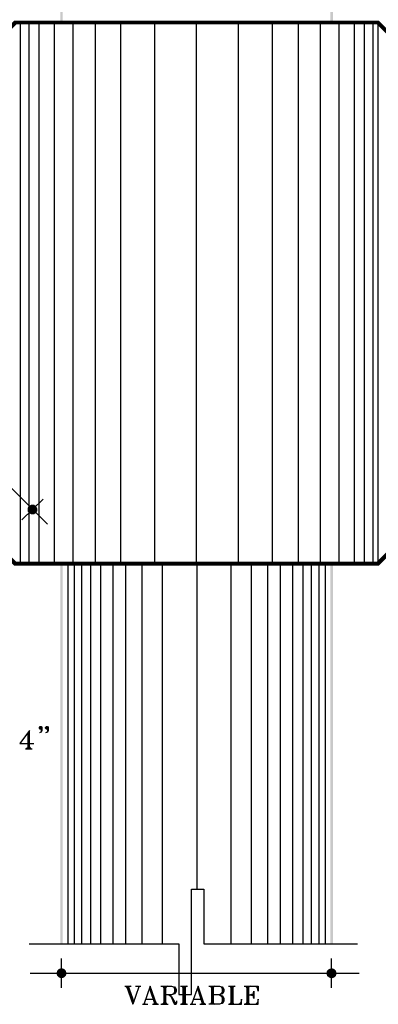
# Model space of a CAD drawing. Units: millimetres. Extents: x 110 to 4809, y 24 to 1943.
# Drawn here: x 2206 to 2272, y 1660 to 1842 of the extents above; entities that cross this region are included whole.
import ezdxf

# ---------------------------------------------------------------- set-up
doc = ezdxf.new("R2010")
doc.units = ezdxf.units.MM
doc.layers.add('PDF2_0', color=7, linetype='Continuous')

msp = doc.modelspace()

# ---------------------------------------------------------------- hatches: boundary and pattern name
at = {"layer": 'PDF2_0', "transparency": 33554559}
for points in [[(2213.05, 1841.49), (2213.52, 1841.49), (2213.52, 1886.66), (2213.05, 1886.66)], [(2263.01, 1841.49), (2263.49, 1841.49), (2263.49, 1886.66), (2263.01, 1886.66)], [(2208.57, 1750.83), (2208.81, 1751.22), (2208.81, 1751.69), (2208.57, 1752.16), (2208.18, 1752.4), (2207.71, 1752.4), (2207.24, 1752.16), (2207, 1751.69), (2207, 1751.22), (2207.24, 1750.83), (2207.71, 1750.59), (2208.18, 1750.59)], [(2213.52, 1741.48), (2213.05, 1741.48), (2213.05, 1671.24), (2213.52, 1671.24)], [(2263.49, 1741.48), (2263.01, 1741.48), (2263.01, 1671.24), (2263.49, 1671.24)], [(2214.23, 1665.82), (2214.07, 1666.3), (2213.76, 1666.61), (2213.29, 1666.77), (2212.81, 1666.61), (2212.5, 1666.3), (2212.34, 1665.82), (2212.5, 1665.35), (2212.81, 1665.04), (2213.29, 1664.88), (2213.76, 1665.04), (2214.07, 1665.35)], [(2264.19, 1665.82), (2264.04, 1666.3), (2263.72, 1666.61), (2263.25, 1666.77), (2262.78, 1666.61), (2262.39, 1666.3), (2262.31, 1665.82), (2262.39, 1665.35), (2262.78, 1665.04), (2263.25, 1664.88), (2263.72, 1665.04), (2264.04, 1665.35)]]:
    msp.add_hatch(color=256, dxfattribs=at).paths.add_polyline_path(points)

# ---------------------------------------------------------------- linework, layer by layer
at = {"layer": 'PDF2_0', "lineweight": 0}
msp.add_lwpolyline([(2276.72, 1836.58, 0.722, 0.722, 0), (2271.81, 1841.45, 0.707, 0.707, 0), (2204.72, 1841.45, 0.778, 0.778, 0), (2199.81, 1836.58, 0, 0, 0)], format="xyseb", dxfattribs=at)
at = {"layer": 'PDF2_0', "lineweight": 25}
for points in [[(2205.66, 1841.49), (2205.66, 1741.48)], [(2207.24, 1841.49), (2207.24, 1741.48)], [(2209.12, 1841.49), (2209.12, 1741.48)], [(2211.95, 1841.49), (2211.95, 1741.48)], [(2215.41, 1841.49), (2215.41, 1741.48)], [(2219.49, 1841.49), (2219.49, 1741.48)], [(2224.21, 1841.49), (2224.21, 1741.48)], [(2230.49, 1841.49), (2230.49, 1741.48)], [(2238.27, 1741.48), (2238.27, 1841.49)], [(2245.97, 1841.49), (2245.97, 1741.48)], [(2252.25, 1841.49), (2252.25, 1741.48)], [(2257.04, 1841.49), (2257.04, 1741.48)], [(2261.13, 1841.49), (2261.13, 1741.48)], [(2264.59, 1841.49), (2264.59, 1741.48)], [(2267.41, 1841.49), (2267.41, 1741.48)], [(2269.3, 1841.49), (2269.3, 1741.48)], [(2270.87, 1841.49), (2270.87, 1741.48)], [(2271.81, 1841.49), (2271.81, 1741.48)], [(2193.88, 1765.6), (2210.69, 1748.79)], [(2205.98, 1749.57), (2209.91, 1753.42)], [(2214.46, 1741.48), (2214.46, 1671.24)], [(2215.64, 1741.48), (2215.64, 1671.24)], [(2216.98, 1741.48), (2216.98, 1671.24)], [(2218.63, 1741.48), (2218.63, 1671.24)], [(2220.51, 1741.48), (2220.51, 1671.24)], [(2222.79, 1741.48), (2222.79, 1671.24)], [(2225.15, 1741.48), (2225.15, 1671.24)], [(2228.13, 1741.48), (2228.13, 1671.24)], [(2231.9, 1741.48), (2231.9, 1671.24)], [(2238.35, 1741.48), (2238.35, 1681.38)], [(2244.63, 1741.48), (2244.63, 1671.24)], [(2248.4, 1741.48), (2248.4, 1671.24)], [(2251.39, 1741.48), (2251.39, 1671.24)], [(2253.74, 1741.48), (2253.74, 1671.24)], [(2256.02, 1741.48), (2256.02, 1671.24)], [(2257.91, 1741.48), (2257.91, 1671.24)], [(2259.48, 1741.48), (2259.48, 1671.24)], [(2260.89, 1741.48), (2260.89, 1671.24)], [(2262.07, 1741.48), (2262.07, 1671.24)], [(2207.39, 1707.3), (2207.39, 1710.68), (2205.59, 1708.25), (2208.18, 1708.25)], [(2207.08, 1710.21), (2207.08, 1707.3)], [(2207.24, 1710.37), (2207.24, 1707.46)], [(2209.51, 1710.37), (2209.67, 1711.08), (2209.51, 1710.92), (2209.36, 1710.92), (2209.2, 1711.08), (2209.2, 1711.23), (2209.36, 1711.39), (2209.51, 1711.39), (2209.67, 1711.23), (2209.67, 1710.68), (2209.51, 1710.37), (2209.2, 1710.21)], [(2209.51, 1710.92), (2209.67, 1710.68)], [(2210.69, 1710.37), (2210.85, 1711.08), (2210.69, 1710.92), (2210.54, 1710.92), (2210.3, 1711.08), (2210.3, 1711.23), (2210.54, 1711.39), (2210.69, 1711.39), (2210.85, 1711.23), (2210.85, 1710.68), (2210.69, 1710.37), (2210.3, 1710.21)], [(2210.69, 1710.92), (2210.85, 1710.68)], [(2206.61, 1707.3), (2207.86, 1707.3)], [(2207.08, 1707.46), (2206.76, 1707.3)], [(2207.08, 1707.62), (2206.92, 1707.3)], [(2207.39, 1707.62), (2207.55, 1707.3)], [(2207.39, 1707.46), (2207.71, 1707.3)], [(2207.31, 1671.24), (2234.97, 1671.24), (2234.97, 1661.9), (2237.33, 1661.9), (2237.33, 1681.38), (2239.6, 1681.38), (2239.6, 1671.24), (2268.04, 1671.24)], [(2213.29, 1663.15), (2213.29, 1668.57)], [(2263.25, 1663.15), (2263.25, 1668.57)], [(2207.47, 1665.82), (2268.36, 1665.82)], [(2224.99, 1663.47), (2226.17, 1663.47)], [(2225.15, 1663.47), (2225.46, 1663.15)], [(2225.31, 1663.47), (2226.48, 1660.09), (2226.48, 1660.56), (2225.46, 1663.47)], [(2225.62, 1663.47), (2226.64, 1660.56)], [(2225.78, 1663.47), (2225.62, 1663.15)], [(2226.01, 1663.47), (2225.62, 1663.31)], [(2227.58, 1663.31), (2226.48, 1660.09)], [(2226.95, 1663.47), (2227.98, 1663.47)], [(2227.27, 1663.47), (2227.58, 1663.31), (2227.74, 1663.47)], [(2230.88, 1660.09), (2229.7, 1663.47), (2228.6, 1660.25)], [(2229.55, 1663), (2230.57, 1660.09)], [(2229.7, 1663), (2230.73, 1660.09)], [(2231.67, 1663.47), (2233.63, 1663.47), (2234.18, 1663.31), (2234.34, 1663.15), (2234.5, 1662.84), (2234.5, 1662.52), (2234.34, 1662.21), (2234.18, 1662.05), (2233.63, 1661.82), (2232.53, 1661.82)], [(2231.83, 1663.47), (2232.22, 1663.31)], [(2232.06, 1663.47), (2232.22, 1663.15)], [(2232.22, 1663.47), (2232.22, 1660.09)], [(2232.38, 1663.31), (2232.38, 1660.25)], [(2232.53, 1663.47), (2232.53, 1660.09)], [(2232.69, 1663.47), (2232.53, 1663.15)], [(2232.85, 1663.47), (2232.53, 1663.31)], [(2233.63, 1663.47), (2234.03, 1663.31), (2234.18, 1663), (2234.18, 1662.37), (2234.03, 1662.05), (2233.63, 1661.82)], [(2234.18, 1663.15), (2234.34, 1662.84), (2234.34, 1662.52), (2234.18, 1662.21)], [(2235.28, 1663.47), (2236.62, 1663.47)], [(2235.44, 1663.47), (2235.75, 1663.31)], [(2235.6, 1663.47), (2235.75, 1663.15)], [(2235.75, 1663.47), (2235.75, 1660.09)], [(2235.91, 1663.31), (2235.91, 1660.25)], [(2236.15, 1663.47), (2236.15, 1660.09)], [(2236.3, 1663.47), (2236.15, 1663.15)], [(2236.46, 1663.47), (2236.15, 1663.31)], [(2239.68, 1660.09), (2238.58, 1663.47), (2237.4, 1660.25)], [(2238.42, 1663), (2239.37, 1660.09)], [(2238.58, 1663), (2239.52, 1660.09)], [(2240.55, 1663.47), (2242.51, 1663.47), (2242.98, 1663.31), (2243.14, 1663.15), (2243.3, 1662.84), (2243.3, 1662.52), (2243.14, 1662.21), (2242.98, 1662.05), (2242.51, 1661.82), (2242.98, 1661.66), (2243.14, 1661.5), (2243.3, 1661.19), (2243.3, 1660.72), (2243.14, 1660.4), (2242.98, 1660.25), (2242.51, 1660.09), (2240.55, 1660.09)], [(2240.7, 1663.47), (2241.02, 1663.31)], [(2240.86, 1663.47), (2241.02, 1663.15)], [(2241.02, 1663.47), (2241.02, 1660.09)], [(2241.17, 1663.31), (2241.17, 1660.25)], [(2241.33, 1663.47), (2241.33, 1660.09)], [(2242.51, 1663.47), (2242.82, 1663.31), (2242.98, 1663), (2242.98, 1662.37), (2242.82, 1662.05), (2242.51, 1661.82), (2241.33, 1661.82)], [(2241.49, 1663.47), (2241.33, 1663.15)], [(2241.65, 1663.47), (2241.33, 1663.31)], [(2242.98, 1663.15), (2243.14, 1662.84), (2243.14, 1662.52), (2242.98, 1662.21)], [(2244.16, 1663.47), (2245.42, 1663.47)], [(2244.32, 1663.47), (2244.63, 1663.31)], [(2244.47, 1663.47), (2244.63, 1663.15)], [(2244.63, 1663.47), (2244.63, 1660.09)], [(2244.79, 1663.31), (2244.79, 1660.25)], [(2244.95, 1663.47), (2244.95, 1660.09)], [(2245.1, 1663.47), (2244.95, 1663.15)], [(2245.26, 1663.47), (2244.95, 1663.31)], [(2247.07, 1663.47), (2249.66, 1663.47), (2249.66, 1662.52), (2249.5, 1663.47)], [(2247.22, 1663.47), (2247.54, 1663.31)], [(2247.38, 1663.47), (2247.54, 1663.15)], [(2247.54, 1663.47), (2247.54, 1660.09)], [(2247.7, 1663.31), (2247.7, 1660.25)], [(2247.85, 1663.47), (2247.85, 1660.09)], [(2248.01, 1663.47), (2247.85, 1663.15)], [(2248.25, 1663.47), (2247.85, 1663.31)], [(2248.87, 1663.47), (2249.66, 1663.31)], [(2249.19, 1663.47), (2249.66, 1663.15)], [(2249.35, 1663.47), (2249.66, 1663)], [(2228.92, 1661.03), (2230.41, 1661.03)], [(2233.16, 1661.82), (2233.48, 1661.66), (2233.63, 1661.35), (2234.03, 1660.4), (2234.18, 1660.09), (2234.5, 1660.09), (2234.65, 1660.4), (2234.65, 1660.72)], [(2233.48, 1661.66), (2233.63, 1661.5), (2234.18, 1660.56), (2234.34, 1660.4), (2234.5, 1660.4), (2234.65, 1660.56)], [(2234.03, 1660.72), (2234.18, 1660.4), (2234.34, 1660.25), (2234.5, 1660.25)], [(2237.72, 1661.03), (2239.21, 1661.03)], [(2242.51, 1661.82), (2242.82, 1661.66), (2242.98, 1661.35), (2242.98, 1660.56), (2242.82, 1660.25), (2242.51, 1660.09)], [(2242.98, 1661.5), (2243.14, 1661.19), (2243.14, 1660.72), (2242.98, 1660.4)], [(2244.16, 1660.09), (2246.6, 1660.09), (2246.6, 1661.03), (2246.44, 1660.09)], [(2247.07, 1660.09), (2249.66, 1660.09), (2249.66, 1661.03), (2249.5, 1660.09)], [(2247.85, 1661.82), (2248.87, 1661.82)], [(2248.87, 1662.05), (2248.25, 1661.82), (2248.87, 1661.66)], [(2248.87, 1662.21), (2248.56, 1661.82), (2248.87, 1661.5)], [(2228.29, 1660.09), (2229.23, 1660.09)], [(2228.45, 1660.09), (2228.6, 1660.25), (2228.92, 1660.09)], [(2230.1, 1660.09), (2231.2, 1660.09)], [(2230.57, 1660.25), (2230.25, 1660.09)], [(2230.57, 1660.4), (2230.41, 1660.09)], [(2230.73, 1660.4), (2231.04, 1660.09)], [(2231.67, 1660.09), (2233, 1660.09)], [(2232.22, 1660.25), (2231.83, 1660.09)], [(2232.22, 1660.4), (2232.06, 1660.09)], [(2232.53, 1660.4), (2232.69, 1660.09)], [(2232.53, 1660.25), (2232.85, 1660.09)], [(2235.28, 1660.09), (2236.62, 1660.09)], [(2235.75, 1660.25), (2235.44, 1660.09)], [(2235.75, 1660.4), (2235.6, 1660.09)], [(2236.15, 1660.4), (2236.3, 1660.09)], [(2236.15, 1660.25), (2236.46, 1660.09)], [(2237.09, 1660.09), (2238.11, 1660.09)], [(2237.25, 1660.09), (2237.4, 1660.25), (2237.72, 1660.09)], [(2238.9, 1660.09), (2240, 1660.09)], [(2239.37, 1660.25), (2239.05, 1660.09)], [(2239.37, 1660.4), (2239.21, 1660.09)], [(2239.52, 1660.4), (2239.84, 1660.09)], [(2241.02, 1660.25), (2240.7, 1660.09)], [(2241.02, 1660.4), (2240.86, 1660.09)], [(2241.33, 1660.4), (2241.49, 1660.09)], [(2241.33, 1660.25), (2241.65, 1660.09)], [(2244.63, 1660.25), (2244.32, 1660.09)], [(2244.63, 1660.4), (2244.47, 1660.09)], [(2244.95, 1660.4), (2245.1, 1660.09)], [(2244.95, 1660.25), (2245.26, 1660.09)], [(2245.73, 1660.09), (2246.6, 1660.25)], [(2246.05, 1660.09), (2246.6, 1660.4)], [(2246.28, 1660.09), (2246.6, 1660.56)], [(2247.54, 1660.25), (2247.22, 1660.09)], [(2247.54, 1660.4), (2247.38, 1660.09)], [(2247.85, 1660.4), (2248.01, 1660.09)], [(2247.85, 1660.25), (2248.25, 1660.09)], [(2248.87, 1660.09), (2249.66, 1660.25)], [(2249.19, 1660.09), (2249.66, 1660.4)], [(2249.35, 1660.09), (2249.66, 1660.56)]]:
    msp.add_lwpolyline(points, dxfattribs=at)
at = {"layer": 'PDF2_0', "lineweight": 0, "const_width": 0.778}
msp.add_lwpolyline([(2199.81, 1746.39), (2204.72, 1741.48), (2271.81, 1741.48), (2276.72, 1746.39)], dxfattribs=at)
at = {"layer": 'PDF2_0', "lineweight": 25}
for points in [[(2209.36, 1711.23), (2209.36, 1711.08), (2209.51, 1711.08), (2209.51, 1711.23)], [(2210.54, 1711.23), (2210.54, 1711.08), (2210.69, 1711.08), (2210.69, 1711.23)], [(2248.87, 1661.19), (2248.72, 1661.82), (2248.87, 1662.52)]]:
    msp.add_lwpolyline(points, close=True, dxfattribs=at)

doc.saveas('drawing.dxf')
